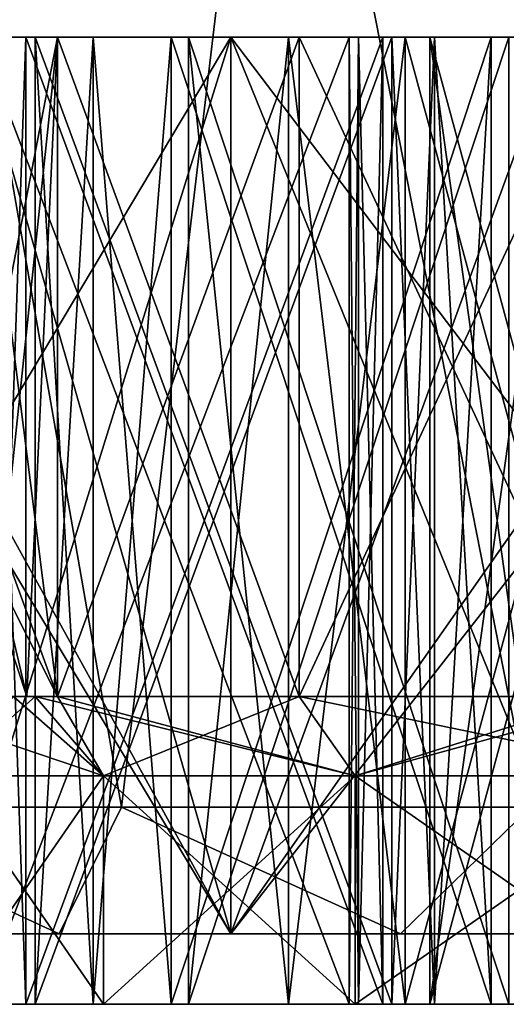
# Model space of a CAD drawing. Units: millimetres. Extents: x -150 to 150, y -96 to 24.
# Drawn here: x -8 to -6, y -96 to -90 of the extents above; entities that cross this region are included whole.
import ezdxf

# ---------------------------------------------------------------- set-up
doc = ezdxf.new("R2010")
doc.units = ezdxf.units.MM
doc.header["$LTSCALE"] = 81.481481
for name, color, linetype in [('356', 7, 'CONTINUOUS'), ('357', 7, 'CONTINUOUS'), ('358', 7, 'CONTINUOUS'), ('359', 7, 'CONTINUOUS'), ('360', 7, 'CONTINUOUS'), ('361', 7, 'CONTINUOUS'), ('362', 7, 'CONTINUOUS'), ('367', 7, 'CONTINUOUS'), ('372', 7, 'CONTINUOUS'), ('373', 7, 'CONTINUOUS'), ('374', 7, 'CONTINUOUS'), ('375', 7, 'CONTINUOUS'), ('376', 7, 'CONTINUOUS'), ('377', 7, 'CONTINUOUS'), ('378', 7, 'CONTINUOUS'), ('439', 7, 'CONTINUOUS'), ('440', 7, 'CONTINUOUS'), ('441', 7, 'CONTINUOUS'), ('442', 7, 'CONTINUOUS'), ('443', 7, 'CONTINUOUS'), ('444', 7, 'CONTINUOUS'), ('445', 7, 'CONTINUOUS'), ('446', 7, 'CONTINUOUS'), ('447', 7, 'CONTINUOUS'), ('448', 7, 'CONTINUOUS'), ('449', 7, 'CONTINUOUS'), ('450', 7, 'CONTINUOUS'), ('451', 7, 'CONTINUOUS'), ('452', 7, 'CONTINUOUS'), ('461', 7, 'CONTINUOUS'), ('462', 7, 'CONTINUOUS'), ('466', 7, 'CONTINUOUS'), ('467', 7, 'CONTINUOUS'), ('493', 7, 'CONTINUOUS'), ('624', 7, 'CONTINUOUS')]:
    doc.layers.add(name, color=color, linetype=linetype)

msp = doc.modelspace()

# ---------------------------------------------------------------- linework, layer by layer
at = {"layer": '356', "linetype": 'Continuous'}
for points in [[(-8.5325, -92.4486, 245.4149), (-7.0711, -90, 247.2711), (-8.6603, -95.1, 245.1998), (-8.5325, -92.4486, 245.4149)], [(-8.6603, -95.1, 245.1998), (-7.0711, -90, 247.2711), (-7.071, -95.1, 247.271), (-8.6603, -95.1, 245.1998)], [(-8.5325, -90, 245.4149), (-7.0711, -90, 247.2711), (-8.5325, -92.4486, 245.4149), (-8.5325, -90, 245.4149)], [(-7.0711, -90, 247.2711), (-5.2149, -90, 248.7325), (-7.071, -95.1, 247.271), (-7.0711, -90, 247.2711)], [(-5.2149, -90, 248.7325), (-5.2149, -92.4486, 248.7325), (-7.071, -95.1, 247.271), (-5.2149, -90, 248.7325)], [(-5.2149, -92.4486, 248.7325), (-5, -92.4486, 248.8603), (-7.071, -95.1, 247.271), (-5.2149, -92.4486, 248.7325)], [(-7.071, -95.1, 247.271), (-5, -92.4486, 248.8603), (-4.9998, -95.1, 248.8603), (-7.071, -95.1, 247.271)]]:
    msp.add_3dface(points, dxfattribs=at)
at = {"layer": '357', "linetype": 'Continuous'}
for points in [[(-8.6603, -95.1, 245.1998), (-7.071, -95.1, 247.271), (-9.5188, -95.1, 245.1955), (-8.6603, -95.1, 245.1998)], [(-9.5188, -95.1, 245.1955), (-7.071, -95.1, 247.271), (-8.0467, -95.1, 247.3284), (-9.5188, -95.1, 245.1955)], [(-9.5188, -95.1, 235.2045), (-8.0467, -95.1, 233.0716), (-8.6603, -95.1, 235.2002), (-9.5188, -95.1, 235.2045)], [(-8.6603, -95.1, 235.2002), (-8.0467, -95.1, 233.0716), (-7.071, -95.1, 233.129), (-8.6603, -95.1, 235.2002)], [(-7.071, -95.1, 247.271), (-4.9998, -95.1, 248.8603), (-8.0467, -95.1, 247.3284), (-7.071, -95.1, 247.271)], [(-8.0467, -95.1, 247.3284), (-4.9998, -95.1, 248.8603), (-6.1069, -95.1, 249.0469), (-8.0467, -95.1, 247.3284)], [(-8.0467, -95.1, 233.0716), (-6.1069, -95.1, 231.3531), (-4.9998, -95.1, 231.5397), (-8.0467, -95.1, 233.0716)], [(-7.071, -95.1, 233.129), (-8.0467, -95.1, 233.0716), (-4.9998, -95.1, 231.5397), (-7.071, -95.1, 233.129)], [(-4.9998, -95.1, 248.8603), (-2.5879, -95.1, 249.8593), (-6.1069, -95.1, 249.0469), (-4.9998, -95.1, 248.8603)], [(-6.1069, -95.1, 249.0469), (-2.5879, -95.1, 249.8593), (-3.8121, -95.1, 250.2513), (-6.1069, -95.1, 249.0469)], [(-6.1069, -95.1, 231.3531), (-3.8121, -95.1, 230.1487), (-2.5879, -95.1, 230.5407), (-6.1069, -95.1, 231.3531)], [(-4.9998, -95.1, 231.5397), (-6.1069, -95.1, 231.3531), (-2.5879, -95.1, 230.5407), (-4.9998, -95.1, 231.5397)]]:
    msp.add_3dface(points, dxfattribs=at)
at = {"layer": '358', "linetype": 'Continuous'}
for points in [[(-9.5188, -95.1, 245.1955), (-8.0467, -95.1, 247.3284), (-9.6031, -94.3783, 247.3959), (-9.5188, -95.1, 245.1955)], [(-9.6031, -94.3783, 247.3959), (-8.0467, -95.1, 247.3284), (-7.692, -94.3783, 249.4105), (-9.6031, -94.3783, 247.3959)], [(-8.0467, -95.1, 247.3284), (-6.1069, -95.1, 249.0469), (-7.692, -94.3783, 249.4105), (-8.0467, -95.1, 247.3284)], [(-7.692, -94.3783, 249.4105), (-6.1069, -95.1, 249.0469), (-5.3689, -94.3783, 250.932), (-7.692, -94.3783, 249.4105)], [(-6.1069, -95.1, 249.0469), (-3.8121, -95.1, 250.2513), (-5.3689, -94.3783, 250.932), (-6.1069, -95.1, 249.0469)]]:
    msp.add_3dface(points, dxfattribs=at)
at = {"layer": '359', "linetype": 'Continuous'}
for points in [[(-9.6031, -94.3783, 247.3959), (-7.692, -94.3783, 249.4105), (-8.9817, -87, 248.1579), (-9.6031, -94.3783, 247.3959)], [(-8.9817, -87, 248.1579), (-7.692, -94.3783, 249.4105), (-6.8168, -87, 250.0756), (-8.9817, -87, 248.1579)], [(-7.692, -94.3783, 249.4105), (-5.3689, -94.3783, 250.932), (-6.8168, -87, 250.0756), (-7.692, -94.3783, 249.4105)], [(-6.8168, -87, 250.0756), (-5.3689, -94.3783, 250.932), (-4.2556, -87, 251.42), (-6.8168, -87, 250.0756)]]:
    msp.add_3dface(points, dxfattribs=at)
at = {"layer": '360', "linetype": 'Continuous'}
for points in [[(-8.5325, -92.4486, 234.9851), (-7.071, -95.1, 233.129), (-8.5325, -90, 234.9851), (-8.5325, -92.4486, 234.9851)], [(-8.5325, -90, 234.9851), (-7.071, -95.1, 233.129), (-7.0711, -90, 233.1289), (-8.5325, -90, 234.9851)], [(-7.071, -95.1, 233.129), (-4.9998, -95.1, 231.5397), (-7.0711, -90, 233.1289), (-7.071, -95.1, 233.129)], [(-7.0711, -90, 233.1289), (-4.9998, -95.1, 231.5397), (-5.2149, -92.4486, 231.6675), (-7.0711, -90, 233.1289)], [(-5.2149, -90, 231.6675), (-7.0711, -90, 233.1289), (-5.2149, -92.4486, 231.6675), (-5.2149, -90, 231.6675)], [(-8.6603, -95.1, 235.2002), (-7.071, -95.1, 233.129), (-8.6603, -92.4486, 235.2), (-8.6603, -95.1, 235.2002)], [(-8.6603, -92.4486, 235.2), (-7.071, -95.1, 233.129), (-8.5325, -92.4486, 234.9851), (-8.6603, -92.4486, 235.2)]]:
    msp.add_3dface(points, dxfattribs=at)
at = {"layer": '361', "linetype": 'Continuous'}
for points in [[(-8.0467, -95.1, 233.0716), (-9.5188, -95.1, 235.2045), (-9.6031, -94.3783, 233.0041), (-8.0467, -95.1, 233.0716)], [(-7.692, -94.3783, 230.9895), (-8.0467, -95.1, 233.0716), (-9.6031, -94.3783, 233.0041), (-7.692, -94.3783, 230.9895)], [(-6.1069, -95.1, 231.3531), (-8.0467, -95.1, 233.0716), (-7.692, -94.3783, 230.9895), (-6.1069, -95.1, 231.3531)], [(-5.3689, -94.3783, 229.468), (-6.1069, -95.1, 231.3531), (-7.692, -94.3783, 230.9895), (-5.3689, -94.3783, 229.468)], [(-3.8121, -95.1, 230.1487), (-6.1069, -95.1, 231.3531), (-5.3689, -94.3783, 229.468), (-3.8121, -95.1, 230.1487)]]:
    msp.add_3dface(points, dxfattribs=at)
at = {"layer": '362', "linetype": 'Continuous'}
for points in [[(-7.692, -94.3783, 230.9895), (-9.6031, -94.3783, 233.0041), (-8.9817, -87, 232.2421), (-7.692, -94.3783, 230.9895)], [(-6.8168, -87, 230.3244), (-7.692, -94.3783, 230.9895), (-8.9817, -87, 232.2421), (-6.8168, -87, 230.3244)], [(-5.3689, -94.3783, 229.468), (-7.692, -94.3783, 230.9895), (-6.8168, -87, 230.3244), (-5.3689, -94.3783, 229.468)], [(-4.2556, -87, 228.98), (-5.3689, -94.3783, 229.468), (-6.8168, -87, 230.3244), (-4.2556, -87, 228.98)]]:
    msp.add_3dface(points, dxfattribs=at)
at = {"layer": '367', "linetype": 'Continuous'}
for points in [[(-8.6933, -95.5, 242.5294), (-9, -95.5, 240.2), (-8.1839, -95.5, 242.4964), (-8.6933, -95.5, 242.5294)], [(-9, -95.5, 240.2), (-2.796, -95.5, 240.35), (-6.3992, -95.5, 240.3), (-9, -95.5, 240.2)], [(-2.796, -95.5, 240.35), (-9, -95.5, 240.2), (-8.4994, -95.5, 240.1), (-2.796, -95.5, 240.35)], [(-8.1839, -95.5, 242.4964), (-9, -95.5, 240.2), (-8.2357, -95.5, 242.3032), (-8.1839, -95.5, 242.4964)], [(-8.4994, -95.5, 240.3), (-9, -95.5, 240.2), (-6.3992, -95.5, 240.3), (-8.4994, -95.5, 240.3)], [(-8.2357, -95.5, 242.3032), (-9, -95.5, 240.2), (-8.4273, -95.5, 241.3094), (-8.2357, -95.5, 242.3032)], [(-8.6933, -95.5, 237.8706), (-7.7942, -95.5, 235.7), (-7.8529, -95.5, 236.9471), (-8.6933, -95.5, 237.8706)], [(-8.6933, -95.5, 237.8706), (-8.2357, -95.5, 238.0968), (-8.4273, -95.5, 239.0904), (-8.6933, -95.5, 237.8706)], [(-8.2357, -95.5, 238.0968), (-8.6933, -95.5, 237.8706), (-8.1839, -95.5, 237.9036), (-8.2357, -95.5, 238.0968)], [(-8.1839, -95.5, 237.9036), (-8.6933, -95.5, 237.8706), (-7.8529, -95.5, 236.9471), (-8.1839, -95.5, 237.9036)], [(-7.7942, -95.5, 244.7), (-8.6933, -95.5, 242.5294), (-7.3107, -95.5, 244.5363), (-7.7942, -95.5, 244.7)], [(-7.3107, -95.5, 244.5363), (-8.6933, -95.5, 242.5294), (-7.4107, -95.5, 244.3631), (-7.3107, -95.5, 244.5363)], [(-8.6933, -95.5, 242.5294), (-8.1839, -95.5, 242.4964), (-7.853, -95.5, 243.4527), (-8.6933, -95.5, 242.5294)], [(-7.4107, -95.5, 244.3631), (-8.6933, -95.5, 242.5294), (-7.853, -95.5, 243.4527), (-7.4107, -95.5, 244.3631)], [(-6.3992, -95.5, 240.1), (-2.796, -95.5, 240.35), (-8.4994, -95.5, 240.1), (-6.3992, -95.5, 240.1)], [(-6.1553, -95.5, 241.9528), (-8.1839, -95.5, 242.4964), (-8.2357, -95.5, 242.3032), (-6.1553, -95.5, 241.9528)], [(-6.2071, -95.5, 241.7596), (-6.1553, -95.5, 241.9528), (-8.2357, -95.5, 242.3032), (-6.2071, -95.5, 241.7596)], [(-6.207, -95.5, 238.6404), (-8.2357, -95.5, 238.0968), (-6.1553, -95.5, 238.4472), (-6.207, -95.5, 238.6404)], [(-6.1553, -95.5, 238.4472), (-8.2357, -95.5, 238.0968), (-8.1839, -95.5, 237.9036), (-6.1553, -95.5, 238.4472)], [(-7.7942, -95.5, 235.7), (-7.4107, -95.5, 236.0369), (-7.8529, -95.5, 236.9471), (-7.7942, -95.5, 235.7)], [(-7.7942, -95.5, 235.7), (-6.364, -95.5, 233.836), (-6.7435, -95.5, 235.0255), (-7.7942, -95.5, 235.7)], [(-7.4107, -95.5, 236.0369), (-7.7942, -95.5, 235.7), (-7.3107, -95.5, 235.8637), (-7.4107, -95.5, 236.0369)], [(-7.3107, -95.5, 235.8637), (-7.7942, -95.5, 235.7), (-6.7435, -95.5, 235.0255), (-7.3107, -95.5, 235.8637)], [(-6.364, -95.5, 246.564), (-7.7942, -95.5, 244.7), (-5.9393, -95.5, 246.2807), (-6.364, -95.5, 246.564)], [(-5.9393, -95.5, 246.2807), (-7.7942, -95.5, 244.7), (-6.0807, -95.5, 246.1393), (-5.9393, -95.5, 246.2807)], [(-7.7942, -95.5, 244.7), (-7.3107, -95.5, 244.5363), (-6.7436, -95.5, 245.3744), (-7.7942, -95.5, 244.7)], [(-6.0807, -95.5, 246.1393), (-7.7942, -95.5, 244.7), (-6.7436, -95.5, 245.3744), (-6.0807, -95.5, 246.1393)], [(-5.4919, -95.5, 243.4862), (-7.3107, -95.5, 244.5363), (-7.4107, -95.5, 244.3631), (-5.4919, -95.5, 243.4862)], [(-5.5919, -95.5, 243.313), (-5.4919, -95.5, 243.4862), (-7.4107, -95.5, 244.3631), (-5.5919, -95.5, 243.313)], [(-5.5919, -95.5, 237.087), (-7.4107, -95.5, 236.0369), (-5.4919, -95.5, 236.9138), (-5.5919, -95.5, 237.087)], [(-5.4919, -95.5, 236.9138), (-7.4107, -95.5, 236.0369), (-7.3107, -95.5, 235.8637), (-5.4919, -95.5, 236.9138)], [(-6.364, -95.5, 233.836), (-6.0807, -95.5, 234.2607), (-6.7435, -95.5, 235.0255), (-6.364, -95.5, 233.836)], [(-2.2465, -95.5, 240.075), (-2.796, -95.5, 240.35), (-6.3992, -95.5, 240.1), (-2.2465, -95.5, 240.075)], [(-5.498, -95.5, 240.05), (-2.2465, -95.5, 240.075), (-6.3992, -95.5, 240.1), (-5.498, -95.5, 240.05)], [(-2.796, -95.5, 240.35), (-5.498, -95.5, 240.35), (-6.3992, -95.5, 240.3), (-2.796, -95.5, 240.35)], [(-6.3992, -95.5, 240.3), (-5.498, -95.5, 240.35), (-6.3453, -95.5, 241.0352), (-6.3992, -95.5, 240.3)], [(-6.3452, -95.5, 239.3645), (-5.498, -95.5, 240.05), (-6.3992, -95.5, 240.1), (-6.3452, -95.5, 239.3645)], [(-6.364, -95.5, 233.836), (-4.5, -95.5, 232.4058), (-5.1744, -95.5, 233.4565), (-6.364, -95.5, 233.836)], [(-6.0807, -95.5, 234.2607), (-6.364, -95.5, 233.836), (-5.9393, -95.5, 234.1193), (-6.0807, -95.5, 234.2607)], [(-5.9393, -95.5, 234.1193), (-6.364, -95.5, 233.836), (-5.1744, -95.5, 233.4565), (-5.9393, -95.5, 234.1193)], [(-4.5, -95.5, 247.9942), (-6.364, -95.5, 246.564), (-4.1631, -95.5, 247.6107), (-4.5, -95.5, 247.9942)], [(-4.1631, -95.5, 247.6107), (-6.364, -95.5, 246.564), (-4.3363, -95.5, 247.5107), (-4.1631, -95.5, 247.6107)], [(-6.364, -95.5, 246.564), (-5.9393, -95.5, 246.2807), (-5.1746, -95.5, 246.9434), (-6.364, -95.5, 246.564)], [(-4.3363, -95.5, 247.5107), (-6.364, -95.5, 246.564), (-5.1746, -95.5, 246.9434), (-4.3363, -95.5, 247.5107)], [(-5.498, -95.5, 240.35), (-5.3127, -95.5, 241.6232), (-6.3453, -95.5, 241.0352), (-5.498, -95.5, 240.35)], [(-6.3453, -95.5, 241.0352), (-5.3127, -95.5, 241.6232), (-6.2071, -95.5, 241.7596), (-6.3453, -95.5, 241.0352)], [(-5.3125, -95.5, 238.7762), (-5.498, -95.5, 240.05), (-6.3452, -95.5, 239.3645), (-5.3125, -95.5, 238.7762)], [(-6.207, -95.5, 238.6404), (-5.3125, -95.5, 238.7762), (-6.3452, -95.5, 239.3645), (-6.207, -95.5, 238.6404)], [(-5.3127, -95.5, 241.6232), (-4.8364, -95.5, 242.8191), (-6.2071, -95.5, 241.7596), (-5.3127, -95.5, 241.6232)], [(-4.8364, -95.5, 242.8191), (-6.1553, -95.5, 241.9528), (-6.2071, -95.5, 241.7596), (-4.8364, -95.5, 242.8191)], [(-5.3125, -95.5, 238.7762), (-6.207, -95.5, 238.6404), (-6.1553, -95.5, 238.4472), (-5.3125, -95.5, 238.7762)], [(-6.1553, -95.5, 241.9528), (-4.8364, -95.5, 242.8191), (-5.9129, -95.5, 242.649), (-6.1553, -95.5, 241.9528)], [(-5.9128, -95.5, 237.7507), (-5.3125, -95.5, 238.7762), (-6.1553, -95.5, 238.4472), (-5.9128, -95.5, 237.7507)], [(-4.4542, -95.5, 244.7956), (-5.9393, -95.5, 246.2807), (-6.0807, -95.5, 246.1393), (-4.4542, -95.5, 244.7956)], [(-4.5956, -95.5, 244.6542), (-4.4542, -95.5, 244.7956), (-6.0807, -95.5, 246.1393), (-4.5956, -95.5, 244.6542)], [(-4.5956, -95.5, 235.7458), (-6.0807, -95.5, 234.2607), (-4.4542, -95.5, 235.6044), (-4.5956, -95.5, 235.7458)], [(-4.4542, -95.5, 235.6044), (-6.0807, -95.5, 234.2607), (-5.9393, -95.5, 234.1193), (-4.4542, -95.5, 235.6044)], [(-4.8364, -95.5, 242.8191), (-4.6864, -95.5, 243.0789), (-5.9129, -95.5, 242.649), (-4.8364, -95.5, 242.8191)], [(-5.9129, -95.5, 242.649), (-4.6864, -95.5, 243.0789), (-5.5919, -95.5, 243.313), (-5.9129, -95.5, 242.649)], [(-4.8364, -95.5, 237.5809), (-5.3125, -95.5, 238.7762), (-5.9128, -95.5, 237.7507), (-4.8364, -95.5, 237.5809)], [(-5.5919, -95.5, 237.087), (-4.8364, -95.5, 237.5809), (-5.9128, -95.5, 237.7507), (-5.5919, -95.5, 237.087)], [(-4.6864, -95.5, 243.0789), (-3.8892, -95.5, 244.089), (-5.5919, -95.5, 243.313), (-4.6864, -95.5, 243.0789)], [(-3.8892, -95.5, 244.089), (-5.4919, -95.5, 243.4862), (-5.5919, -95.5, 243.313), (-3.8892, -95.5, 244.089)], [(-4.6864, -95.5, 237.3211), (-4.8364, -95.5, 237.5809), (-5.5919, -95.5, 237.087), (-4.6864, -95.5, 237.3211)], [(-4.6864, -95.5, 237.3211), (-5.5919, -95.5, 237.087), (-5.4919, -95.5, 236.9138), (-4.6864, -95.5, 237.3211)]]:
    msp.add_3dface(points, dxfattribs=at)
at = {"layer": '372', "linetype": 'Continuous'}
for points in [[(-6.3992, -95.5, 240.3), (-6.3453, -95.5, 241.0352), (-6.3992, -90, 240.3), (-6.3992, -95.5, 240.3)], [(-6.3992, -90, 240.3), (-6.3453, -95.5, 241.0352), (-6.3453, -90, 241.0351), (-6.3992, -90, 240.3)], [(-6.3452, -95.5, 239.3645), (-6.3992, -95.5, 240.1), (-6.3453, -90, 239.3648), (-6.3452, -95.5, 239.3645)], [(-6.3992, -95.5, 240.1), (-6.3992, -90, 240.1), (-6.3453, -90, 239.3648), (-6.3992, -95.5, 240.1)], [(-6.3453, -95.5, 241.0352), (-6.2071, -95.5, 241.7596), (-6.3453, -90, 241.0351), (-6.3453, -95.5, 241.0352)], [(-6.2071, -95.5, 241.7596), (-6.2071, -90, 241.7596), (-6.3453, -90, 241.0351), (-6.2071, -95.5, 241.7596)], [(-6.2071, -90, 238.6404), (-6.3452, -95.5, 239.3645), (-6.3453, -90, 239.3648), (-6.2071, -90, 238.6404)], [(-6.207, -95.5, 238.6404), (-6.3452, -95.5, 239.3645), (-6.2071, -90, 238.6404), (-6.207, -95.5, 238.6404)], [(-6.1553, -95.5, 241.9528), (-5.9129, -95.5, 242.649), (-6.1553, -90, 241.9528), (-6.1553, -95.5, 241.9528)], [(-6.1553, -90, 241.9528), (-5.9129, -95.5, 242.649), (-5.9126, -90, 242.6498), (-6.1553, -90, 241.9528)], [(-5.9128, -95.5, 237.7507), (-6.1553, -95.5, 238.4472), (-5.9128, -90, 237.7509), (-5.9128, -95.5, 237.7507)], [(-6.1553, -95.5, 238.4472), (-6.1553, -90, 238.4472), (-5.9128, -90, 237.7509), (-6.1553, -95.5, 238.4472)], [(-5.9129, -95.5, 242.649), (-5.5919, -95.5, 243.313), (-5.9126, -90, 242.6498), (-5.9129, -95.5, 242.649)], [(-5.5919, -95.5, 237.087), (-5.9128, -95.5, 237.7507), (-5.5919, -90, 237.087), (-5.5919, -95.5, 237.087)], [(-5.5919, -90, 237.087), (-5.9128, -95.5, 237.7507), (-5.9128, -90, 237.7509), (-5.5919, -90, 237.087)], [(-5.5919, -95.5, 243.313), (-5.5919, -90, 243.313), (-5.9126, -90, 242.6498), (-5.5919, -95.5, 243.313)]]:
    msp.add_3dface(points, dxfattribs=at)
at = {"layer": '373', "linetype": 'Continuous'}
for points in [[(-8.2357, -90, 242.3032), (-8.4273, -95.5, 241.3094), (-8.4274, -90, 241.3088), (-8.2357, -90, 242.3032)], [(-8.2357, -95.5, 242.3032), (-8.4273, -95.5, 241.3094), (-8.2357, -90, 242.3032), (-8.2357, -95.5, 242.3032)], [(-8.4273, -95.5, 239.0904), (-8.2357, -95.5, 238.0968), (-8.4273, -90, 239.091), (-8.4273, -95.5, 239.0904)], [(-8.4273, -90, 239.091), (-8.2357, -95.5, 238.0968), (-8.2357, -90, 238.0968), (-8.4273, -90, 239.091)], [(-7.853, -95.5, 243.4527), (-8.1839, -95.5, 242.4964), (-7.8527, -90, 243.4535), (-7.853, -95.5, 243.4527)], [(-7.8527, -90, 243.4535), (-8.1839, -95.5, 242.4964), (-8.1839, -90, 242.4964), (-7.8527, -90, 243.4535)], [(-8.1839, -95.5, 237.9036), (-7.8529, -95.5, 236.9471), (-8.1839, -90, 237.9036), (-8.1839, -95.5, 237.9036)], [(-8.1839, -90, 237.9036), (-7.8529, -95.5, 236.9471), (-7.8528, -90, 236.9467), (-8.1839, -90, 237.9036)], [(-7.4107, -95.5, 244.3631), (-7.853, -95.5, 243.4527), (-7.4107, -90, 244.3631), (-7.4107, -95.5, 244.3631)], [(-7.4107, -90, 244.3631), (-7.853, -95.5, 243.4527), (-7.8527, -90, 243.4535), (-7.4107, -90, 244.3631)], [(-7.8529, -95.5, 236.9471), (-7.4107, -95.5, 236.0369), (-7.8528, -90, 236.9467), (-7.8529, -95.5, 236.9471)], [(-7.8528, -90, 236.9467), (-7.4107, -95.5, 236.0369), (-7.4107, -90, 236.0369), (-7.8528, -90, 236.9467)], [(-6.7436, -95.5, 245.3744), (-7.3107, -95.5, 244.5363), (-6.7436, -90, 245.3743), (-6.7436, -95.5, 245.3744)], [(-6.7436, -90, 245.3743), (-7.3107, -95.5, 244.5363), (-7.3107, -90, 244.5363), (-6.7436, -90, 245.3743)], [(-7.3107, -95.5, 235.8637), (-6.7435, -95.5, 235.0255), (-7.3107, -90, 235.8637), (-7.3107, -95.5, 235.8637)], [(-7.3107, -90, 235.8637), (-6.7435, -95.5, 235.0255), (-6.7435, -90, 235.0255), (-7.3107, -90, 235.8637)], [(-6.0807, -95.5, 246.1393), (-6.7436, -95.5, 245.3744), (-6.0807, -90, 246.1393), (-6.0807, -95.5, 246.1393)], [(-6.0807, -90, 246.1393), (-6.7436, -95.5, 245.3744), (-6.7436, -90, 245.3743), (-6.0807, -90, 246.1393)], [(-6.7435, -95.5, 235.0255), (-6.0807, -95.5, 234.2607), (-6.7435, -90, 235.0255), (-6.7435, -95.5, 235.0255)], [(-6.7435, -90, 235.0255), (-6.0807, -95.5, 234.2607), (-6.0807, -90, 234.2607), (-6.7435, -90, 235.0255)], [(-5.1746, -95.5, 246.9434), (-5.9393, -95.5, 246.2807), (-5.1746, -90, 246.9434), (-5.1746, -95.5, 246.9434)], [(-5.1746, -90, 246.9434), (-5.9393, -95.5, 246.2807), (-5.9393, -90, 246.2807), (-5.1746, -90, 246.9434)], [(-5.9393, -95.5, 234.1193), (-5.1744, -95.5, 233.4565), (-5.9393, -90, 234.1193), (-5.9393, -95.5, 234.1193)], [(-5.9393, -90, 234.1193), (-5.1744, -95.5, 233.4565), (-5.1749, -90, 233.4568), (-5.9393, -90, 234.1193)]]:
    msp.add_3dface(points, dxfattribs=at)
at = {"layer": '374', "linetype": 'Continuous'}
for points in [[(-8.6933, -95.5, 242.5294), (-7.7942, -95.5, 244.7), (-8.6933, -94.2, 242.5294), (-8.6933, -95.5, 242.5294)], [(-8.6933, -94.2, 242.5294), (-7.7942, -95.5, 244.7), (-7.7942, -94.2, 244.7), (-8.6933, -94.2, 242.5294)], [(-7.7942, -95.5, 244.7), (-6.364, -95.5, 246.564), (-7.7942, -94.2, 244.7), (-7.7942, -95.5, 244.7)], [(-7.7942, -94.2, 244.7), (-6.364, -95.5, 246.564), (-6.364, -94.2, 246.564), (-7.7942, -94.2, 244.7)], [(-6.364, -95.5, 246.564), (-4.5, -95.5, 247.9942), (-6.364, -94.2, 246.564), (-6.364, -95.5, 246.564)], [(-6.364, -94.2, 246.564), (-4.5, -95.5, 247.9942), (-4.5, -94.2, 247.9942), (-6.364, -94.2, 246.564)]]:
    msp.add_3dface(points, dxfattribs=at)
at = {"layer": '375', "linetype": 'Continuous'}
for points in [[(-8.6933, -94.2, 242.5294), (-7.7942, -94.2, 244.7), (-9.128, -93.75, 242.6458), (-8.6933, -94.2, 242.5294)], [(-9.128, -93.75, 242.6458), (-7.7942, -94.2, 244.7), (-8.3061, -93.75, 244.7068), (-9.128, -93.75, 242.6458)], [(-8.3061, -93.75, 244.7068), (-7.7942, -94.2, 244.7), (-8.1839, -93.75, 244.925), (-8.3061, -93.75, 244.7068)], [(-7.7942, -94.2, 244.7), (-6.364, -94.2, 246.564), (-8.1839, -93.75, 244.925), (-7.7942, -94.2, 244.7)], [(-8.1839, -93.75, 244.925), (-6.364, -94.2, 246.564), (-8.0561, -93.75, 245.1399), (-8.1839, -93.75, 244.925)], [(-8.0561, -93.75, 245.1399), (-6.364, -94.2, 246.564), (-6.6822, -93.75, 246.8822), (-8.0561, -93.75, 245.1399)], [(-6.364, -94.2, 246.564), (-4.5, -94.2, 247.9942), (-6.6822, -93.75, 246.8822), (-6.364, -94.2, 246.564)], [(-6.6822, -93.75, 246.8822), (-4.5, -94.2, 247.9942), (-4.9399, -93.75, 248.2561), (-6.6822, -93.75, 246.8822)]]:
    msp.add_3dface(points, dxfattribs=at)
at = {"layer": '376', "linetype": 'Continuous'}
for points in [[(-8.0561, -93.75, 245.1399), (-6.6822, -93.75, 246.8822), (-8.0561, -90, 245.1399), (-8.0561, -93.75, 245.1399)], [(-8.0561, -90, 245.1399), (-6.6822, -93.75, 246.8822), (-6.6821, -90, 246.882), (-8.0561, -90, 245.1399)], [(-8.0561, -93.75, 235.2601), (-8.0561, -90, 235.2601), (-6.6821, -90, 233.5179), (-8.0561, -93.75, 235.2601)], [(-6.6822, -93.75, 233.5178), (-8.0561, -93.75, 235.2601), (-6.6821, -90, 233.5179), (-6.6822, -93.75, 233.5178)], [(-6.6822, -93.75, 246.8822), (-4.9399, -93.75, 248.2561), (-6.6821, -90, 246.882), (-6.6822, -93.75, 246.8822)], [(-4.9399, -93.75, 232.1439), (-6.6822, -93.75, 233.5178), (-4.9399, -90, 232.1439), (-4.9399, -93.75, 232.1439)], [(-4.9399, -90, 232.1439), (-6.6822, -93.75, 233.5178), (-6.6821, -90, 233.5179), (-4.9399, -90, 232.1439)], [(-4.9399, -93.75, 248.2561), (-4.9399, -90, 248.2561), (-6.6821, -90, 246.882), (-4.9399, -93.75, 248.2561)]]:
    msp.add_3dface(points, dxfattribs=at)
at = {"layer": '377', "linetype": 'Continuous'}
for points in [[(-7.7942, -95.5, 235.7), (-8.6933, -95.5, 237.8706), (-7.7942, -94.2, 235.7), (-7.7942, -95.5, 235.7)], [(-7.7942, -94.2, 235.7), (-8.6933, -95.5, 237.8706), (-8.6933, -94.2, 237.8706), (-7.7942, -94.2, 235.7)], [(-6.364, -95.5, 233.836), (-7.7942, -95.5, 235.7), (-6.364, -94.2, 233.836), (-6.364, -95.5, 233.836)], [(-6.364, -94.2, 233.836), (-7.7942, -95.5, 235.7), (-7.7942, -94.2, 235.7), (-6.364, -94.2, 233.836)], [(-4.5, -95.5, 232.4058), (-6.364, -95.5, 233.836), (-4.5, -94.2, 232.4058), (-4.5, -95.5, 232.4058)], [(-4.5, -94.2, 232.4058), (-6.364, -95.5, 233.836), (-6.364, -94.2, 233.836), (-4.5, -94.2, 232.4058)]]:
    msp.add_3dface(points, dxfattribs=at)
at = {"layer": '378', "linetype": 'Continuous'}
for points in [[(-8.6933, -94.2, 237.8706), (-8.3061, -93.75, 235.6932), (-8.1839, -93.75, 235.475), (-8.6933, -94.2, 237.8706)], [(-7.7942, -94.2, 235.7), (-8.6933, -94.2, 237.8706), (-8.1839, -93.75, 235.475), (-7.7942, -94.2, 235.7)], [(-8.0561, -93.75, 235.2601), (-7.7942, -94.2, 235.7), (-8.1839, -93.75, 235.475), (-8.0561, -93.75, 235.2601)], [(-8.0561, -93.75, 235.2601), (-6.6822, -93.75, 233.5178), (-7.7942, -94.2, 235.7), (-8.0561, -93.75, 235.2601)], [(-6.6822, -93.75, 233.5178), (-6.364, -94.2, 233.836), (-7.7942, -94.2, 235.7), (-6.6822, -93.75, 233.5178)], [(-6.6822, -93.75, 233.5178), (-4.9399, -93.75, 232.1439), (-6.364, -94.2, 233.836), (-6.6822, -93.75, 233.5178)], [(-6.364, -94.2, 233.836), (-4.9399, -93.75, 232.1439), (-4.725, -93.75, 232.0161), (-6.364, -94.2, 233.836)], [(-4.5, -94.2, 232.4058), (-6.364, -94.2, 233.836), (-4.725, -93.75, 232.0161), (-4.5, -94.2, 232.4058)]]:
    msp.add_3dface(points, dxfattribs=at)
at = {"layer": '439', "linetype": 'Continuous'}
for points in [[(-4.5956, -95.5, 244.6542), (-6.0807, -95.5, 246.1393), (-6.0807, -90, 246.1393), (-4.5956, -95.5, 244.6542)], [(-4.5956, -90, 244.6542), (-4.5956, -95.5, 244.6542), (-6.0807, -90, 246.1393), (-4.5956, -90, 244.6542)]]:
    msp.add_3dface(points, dxfattribs=at)
at = {"layer": '440', "linetype": 'Continuous'}
for points in [[(-5.9393, -95.5, 246.2807), (-4.4542, -95.5, 244.7956), (-4.4542, -90, 244.7956), (-5.9393, -95.5, 246.2807)], [(-5.9393, -95.5, 246.2807), (-4.4542, -90, 244.7956), (-5.9393, -90, 246.2807), (-5.9393, -95.5, 246.2807)]]:
    msp.add_3dface(points, dxfattribs=at)
at = {"layer": '441', "linetype": 'Continuous'}
for points in [[(-5.5919, -95.5, 243.313), (-7.4107, -95.5, 244.3631), (-7.4107, -90, 244.3631), (-5.5919, -95.5, 243.313)], [(-5.5919, -90, 243.313), (-5.5919, -95.5, 243.313), (-7.4107, -90, 244.3631), (-5.5919, -90, 243.313)]]:
    msp.add_3dface(points, dxfattribs=at)
at = {"layer": '442', "linetype": 'Continuous'}
for points in [[(-7.3107, -95.5, 244.5363), (-5.4919, -95.5, 243.4862), (-5.4919, -90, 243.4862), (-7.3107, -95.5, 244.5363)], [(-7.3107, -95.5, 244.5363), (-5.4919, -90, 243.4862), (-7.3107, -90, 244.5363), (-7.3107, -95.5, 244.5363)]]:
    msp.add_3dface(points, dxfattribs=at)
at = {"layer": '443', "linetype": 'Continuous'}
for points in [[(-6.2071, -95.5, 241.7596), (-8.2357, -95.5, 242.3032), (-8.2357, -90, 242.3032), (-6.2071, -95.5, 241.7596)], [(-6.2071, -90, 241.7596), (-6.2071, -95.5, 241.7596), (-8.2357, -90, 242.3032), (-6.2071, -90, 241.7596)]]:
    msp.add_3dface(points, dxfattribs=at)
at = {"layer": '444', "linetype": 'Continuous'}
for points in [[(-8.1839, -95.5, 242.4964), (-6.1553, -95.5, 241.9528), (-6.1553, -90, 241.9528), (-8.1839, -95.5, 242.4964)], [(-8.1839, -95.5, 242.4964), (-6.1553, -90, 241.9528), (-8.1839, -90, 242.4964), (-8.1839, -95.5, 242.4964)]]:
    msp.add_3dface(points, dxfattribs=at)
at = {"layer": '445', "linetype": 'Continuous'}
for points in [[(-6.3992, -95.5, 240.1), (-8.4994, -95.5, 240.1), (-8.4994, -90, 240.1), (-6.3992, -95.5, 240.1)], [(-6.3992, -90, 240.1), (-6.3992, -95.5, 240.1), (-8.4994, -90, 240.1), (-6.3992, -90, 240.1)]]:
    msp.add_3dface(points, dxfattribs=at)
at = {"layer": '446', "linetype": 'Continuous'}
for points in [[(-8.4994, -95.5, 240.3), (-6.3992, -95.5, 240.3), (-6.3992, -90, 240.3), (-8.4994, -95.5, 240.3)], [(-8.4994, -95.5, 240.3), (-6.3992, -90, 240.3), (-8.4994, -90, 240.3), (-8.4994, -95.5, 240.3)]]:
    msp.add_3dface(points, dxfattribs=at)
at = {"layer": '447', "linetype": 'Continuous'}
for points in [[(-6.1553, -95.5, 238.4472), (-8.1839, -95.5, 237.9036), (-8.1839, -90, 237.9036), (-6.1553, -95.5, 238.4472)], [(-6.1553, -90, 238.4472), (-6.1553, -95.5, 238.4472), (-8.1839, -90, 237.9036), (-6.1553, -90, 238.4472)]]:
    msp.add_3dface(points, dxfattribs=at)
at = {"layer": '448', "linetype": 'Continuous'}
for points in [[(-8.2357, -95.5, 238.0968), (-6.207, -95.5, 238.6404), (-6.2071, -90, 238.6404), (-8.2357, -95.5, 238.0968)], [(-8.2357, -95.5, 238.0968), (-6.2071, -90, 238.6404), (-8.2357, -90, 238.0968), (-8.2357, -95.5, 238.0968)]]:
    msp.add_3dface(points, dxfattribs=at)
at = {"layer": '449', "linetype": 'Continuous'}
for points in [[(-5.4919, -95.5, 236.9138), (-7.3107, -95.5, 235.8637), (-7.3107, -90, 235.8637), (-5.4919, -95.5, 236.9138)], [(-5.4919, -90, 236.9138), (-5.4919, -95.5, 236.9138), (-7.3107, -90, 235.8637), (-5.4919, -90, 236.9138)]]:
    msp.add_3dface(points, dxfattribs=at)
at = {"layer": '450', "linetype": 'Continuous'}
for points in [[(-7.4107, -95.5, 236.0369), (-5.5919, -95.5, 237.087), (-5.5919, -90, 237.087), (-7.4107, -95.5, 236.0369)], [(-7.4107, -95.5, 236.0369), (-5.5919, -90, 237.087), (-7.4107, -90, 236.0369), (-7.4107, -95.5, 236.0369)]]:
    msp.add_3dface(points, dxfattribs=at)
at = {"layer": '451', "linetype": 'Continuous'}
for points in [[(-4.4542, -95.5, 235.6044), (-5.9393, -95.5, 234.1193), (-5.9393, -90, 234.1193), (-4.4542, -95.5, 235.6044)], [(-4.4542, -90, 235.6044), (-4.4542, -95.5, 235.6044), (-5.9393, -90, 234.1193), (-4.4542, -90, 235.6044)]]:
    msp.add_3dface(points, dxfattribs=at)
at = {"layer": '452', "linetype": 'Continuous'}
for points in [[(-6.0807, -95.5, 234.2607), (-4.5956, -95.5, 235.7458), (-4.5956, -90, 235.7458), (-6.0807, -95.5, 234.2607)], [(-6.0807, -95.5, 234.2607), (-4.5956, -90, 235.7458), (-6.0807, -90, 234.2607), (-6.0807, -95.5, 234.2607)]]:
    msp.add_3dface(points, dxfattribs=at)
at = {"layer": '461', "linetype": 'Continuous'}
for points in [[(-8.3061, -93.75, 244.7068), (-8.1839, -93.75, 244.925), (-8.4804, -93.75, 244.8075), (-8.3061, -93.75, 244.7068)], [(-8.4804, -93.75, 244.8075), (-8.1839, -93.75, 244.925), (-8.3583, -93.75, 245.0256), (-8.4804, -93.75, 244.8075)], [(-8.1839, -93.75, 244.925), (-8.0561, -93.75, 245.1399), (-8.3583, -93.75, 245.0256), (-8.1839, -93.75, 244.925)], [(-8.3583, -93.75, 245.0256), (-8.0561, -93.75, 245.1399), (-8.2304, -93.75, 245.2405), (-8.3583, -93.75, 245.0256)]]:
    msp.add_3dface(points, dxfattribs=at)
at = {"layer": '462', "linetype": 'Continuous'}
for points in [[(-8.5325, -90, 245.4149), (-8.5325, -92.4486, 245.4149), (-8.0561, -90, 245.1399), (-8.5325, -90, 245.4149)], [(-8.0561, -90, 245.1399), (-8.5325, -92.4486, 245.4149), (-8.3812, -93.1004, 245.3276), (-8.0561, -90, 245.1399)], [(-8.2304, -93.75, 245.2405), (-8.0561, -90, 245.1399), (-8.3812, -93.1004, 245.3276), (-8.2304, -93.75, 245.2405)], [(-8.0561, -93.75, 245.1399), (-8.0561, -90, 245.1399), (-8.2304, -93.75, 245.2405), (-8.0561, -93.75, 245.1399)]]:
    msp.add_3dface(points, dxfattribs=at)
at = {"layer": '466', "linetype": 'Continuous'}
for points in [[(-8.5325, -92.4486, 234.9851), (-8.5325, -90, 234.9851), (-8.0561, -93.75, 235.2601), (-8.5325, -92.4486, 234.9851)], [(-8.5325, -90, 234.9851), (-8.0561, -90, 235.2601), (-8.0561, -93.75, 235.2601), (-8.5325, -90, 234.9851)], [(-8.5325, -92.4486, 234.9851), (-8.0561, -93.75, 235.2601), (-8.3812, -93.1005, 235.0724), (-8.5325, -92.4486, 234.9851)], [(-8.3812, -93.1005, 235.0724), (-8.0561, -93.75, 235.2601), (-8.2304, -93.75, 235.1595), (-8.3812, -93.1005, 235.0724)]]:
    msp.add_3dface(points, dxfattribs=at)
at = {"layer": '467', "linetype": 'Continuous'}
for points in [[(-8.1839, -93.75, 235.475), (-8.3061, -93.75, 235.6932), (-8.3583, -93.75, 235.3744), (-8.1839, -93.75, 235.475)], [(-8.2304, -93.75, 235.1595), (-8.1839, -93.75, 235.475), (-8.3583, -93.75, 235.3744), (-8.2304, -93.75, 235.1595)], [(-8.0561, -93.75, 235.2601), (-8.1839, -93.75, 235.475), (-8.2304, -93.75, 235.1595), (-8.0561, -93.75, 235.2601)]]:
    msp.add_3dface(points, dxfattribs=at)
at = {"layer": '493', "linetype": 'Continuous'}
for points in [[(-8.6603, -92.4486, 245.2), (-8.3583, -93.75, 245.0256), (-8.2304, -93.75, 245.2405), (-8.6603, -92.4486, 245.2)], [(-8.6603, -92.4486, 245.2), (-8.2304, -93.75, 245.2405), (-8.3812, -93.1004, 245.3276), (-8.6603, -92.4486, 245.2)], [(-8.3812, -93.1005, 235.0724), (-8.2304, -93.75, 235.1595), (-8.3583, -93.75, 235.3744), (-8.3812, -93.1005, 235.0724)]]:
    msp.add_3dface(points, dxfattribs=at)
at = {"layer": '624', "linetype": 'Continuous'}
for points in [[(-7.0711, -90, 247.2711), (-8.5325, -90, 245.4149), (-8.0561, -90, 245.1399), (-7.0711, -90, 247.2711)], [(-8.5325, -90, 234.9851), (-7.0711, -90, 233.1289), (-8.0561, -90, 235.2601), (-8.5325, -90, 234.9851)], [(-6.3992, -90, 240.3), (-8.4274, -90, 241.3088), (-8.4994, -90, 240.3), (-6.3992, -90, 240.3)], [(-6.3992, -90, 240.1), (-8.4994, -90, 240.1), (-8.2357, -90, 238.0968), (-6.3992, -90, 240.1)], [(-8.4994, -90, 240.1), (-8.4273, -90, 239.091), (-8.2357, -90, 238.0968), (-8.4994, -90, 240.1)], [(-6.3992, -90, 240.3), (-8.2357, -90, 242.3032), (-8.4274, -90, 241.3088), (-6.3992, -90, 240.3)], [(-6.3453, -90, 241.0351), (-6.2071, -90, 241.7596), (-8.2357, -90, 242.3032), (-6.3453, -90, 241.0351)], [(-6.3992, -90, 240.3), (-6.3453, -90, 241.0351), (-8.2357, -90, 242.3032), (-6.3992, -90, 240.3)], [(-6.3453, -90, 239.3648), (-6.3992, -90, 240.1), (-8.2357, -90, 238.0968), (-6.3453, -90, 239.3648)], [(-6.2071, -90, 238.6404), (-6.3453, -90, 239.3648), (-8.2357, -90, 238.0968), (-6.2071, -90, 238.6404)], [(-6.1553, -90, 241.9528), (-7.8527, -90, 243.4535), (-8.1839, -90, 242.4964), (-6.1553, -90, 241.9528)], [(-6.1553, -90, 238.4472), (-8.1839, -90, 237.9036), (-7.4107, -90, 236.0369), (-6.1553, -90, 238.4472)], [(-8.1839, -90, 237.9036), (-7.8528, -90, 236.9467), (-7.4107, -90, 236.0369), (-8.1839, -90, 237.9036)], [(-7.0711, -90, 247.2711), (-8.0561, -90, 245.1399), (-6.6821, -90, 246.882), (-7.0711, -90, 247.2711)], [(-8.0561, -90, 235.2601), (-7.0711, -90, 233.1289), (-6.6821, -90, 233.5179), (-8.0561, -90, 235.2601)], [(-6.1553, -90, 241.9528), (-7.4107, -90, 244.3631), (-7.8527, -90, 243.4535), (-6.1553, -90, 241.9528)], [(-5.9126, -90, 242.6498), (-5.5919, -90, 243.313), (-7.4107, -90, 244.3631), (-5.9126, -90, 242.6498)], [(-6.1553, -90, 241.9528), (-5.9126, -90, 242.6498), (-7.4107, -90, 244.3631), (-6.1553, -90, 241.9528)], [(-5.9128, -90, 237.7509), (-6.1553, -90, 238.4472), (-7.4107, -90, 236.0369), (-5.9128, -90, 237.7509)], [(-5.5919, -90, 237.087), (-5.9128, -90, 237.7509), (-7.4107, -90, 236.0369), (-5.5919, -90, 237.087)], [(-5.4919, -90, 243.4862), (-6.7436, -90, 245.3743), (-7.3107, -90, 244.5363), (-5.4919, -90, 243.4862)], [(-5.4919, -90, 236.9138), (-7.3107, -90, 235.8637), (-6.0807, -90, 234.2607), (-5.4919, -90, 236.9138)], [(-7.3107, -90, 235.8637), (-6.7435, -90, 235.0255), (-6.0807, -90, 234.2607), (-7.3107, -90, 235.8637)], [(-5.2149, -90, 248.7325), (-7.0711, -90, 247.2711), (-6.6821, -90, 246.882), (-5.2149, -90, 248.7325)], [(-7.0711, -90, 233.1289), (-5.2149, -90, 231.6675), (-6.6821, -90, 233.5179), (-7.0711, -90, 233.1289)], [(-5.4919, -90, 243.4862), (-6.0807, -90, 246.1393), (-6.7436, -90, 245.3743), (-5.4919, -90, 243.4862)], [(-4.9399, -90, 248.2561), (-5.2149, -90, 248.7325), (-6.6821, -90, 246.882), (-4.9399, -90, 248.2561)], [(-5.2149, -90, 231.6675), (-4.9399, -90, 232.1439), (-6.6821, -90, 233.5179), (-5.2149, -90, 231.6675)], [(-5.0778, -90, 244.0956), (-4.5956, -90, 244.6542), (-6.0807, -90, 246.1393), (-5.0778, -90, 244.0956)], [(-5.4919, -90, 243.4862), (-5.0778, -90, 244.0956), (-6.0807, -90, 246.1393), (-5.4919, -90, 243.4862)], [(-5.0773, -90, 236.3037), (-5.4919, -90, 236.9138), (-6.0807, -90, 234.2607), (-5.0773, -90, 236.3037)], [(-4.5956, -90, 235.7458), (-5.0773, -90, 236.3037), (-6.0807, -90, 234.2607), (-4.5956, -90, 235.7458)], [(-4.4542, -90, 244.7956), (-5.1746, -90, 246.9434), (-5.9393, -90, 246.2807), (-4.4542, -90, 244.7956)], [(-4.4542, -90, 235.6044), (-5.9393, -90, 234.1193), (-5.1749, -90, 233.4568), (-4.4542, -90, 235.6044)]]:
    msp.add_3dface(points, dxfattribs=at)

doc.saveas('drawing.dxf')
